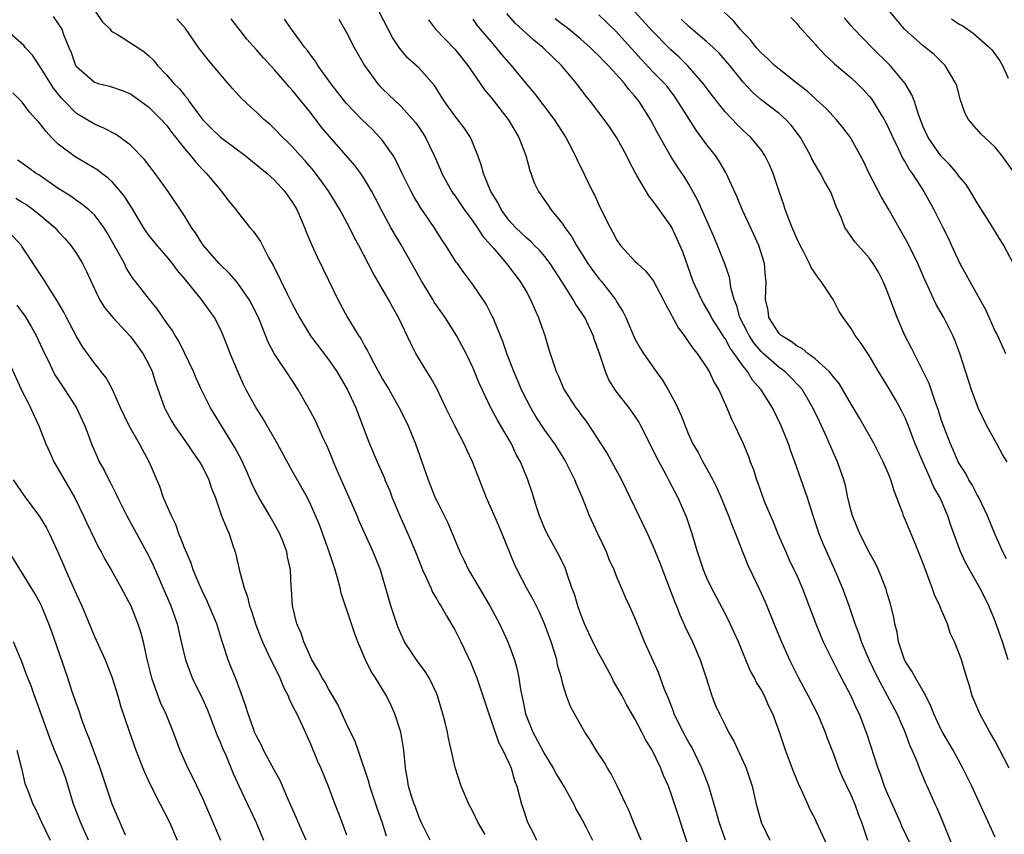
# Model space of a CAD drawing. Units: inches. Extents: x 2643000 to 2646000, y 1506000 to 1509000.
# Drawn here: x 2643261 to 2643370, y 1508094 to 1508184 of the extents above; entities that cross this region are included whole.
import ezdxf

# ---------------------------------------------------------------- set-up
doc = ezdxf.new("R2010")
doc.units = ezdxf.units.IN
doc.header["$MEASUREMENT"] = 0
doc.layers.add('LD26431506_2ft', color=71, linetype='Continuous')

msp = doc.modelspace()

# ---------------------------------------------------------------- linework, layer by layer
at = {"layer": 'LD26431506_2ft'}
for points, elevation in [([(2643269.09, 1508185), (2643269.86, 1508183.86), (2643270.76, 1508183), (2643270.85, 1508182.85), (2643271, 1508182.74), (2643271.57, 1508182.43), (2643273.83, 1508181), (2643274.52, 1508180.52), (2643275, 1508180.11), (2643275.57, 1508179.57), (2643276.01, 1508179), (2643277, 1508177.95), (2643277.84, 1508177), (2643278.43, 1508176.43), (2643279, 1508175.68), (2643279.33, 1508175.33), (2643279.54, 1508175), (2643281, 1508173), (2643282, 1508172), (2643283, 1508171.02), (2643285.75, 1508169), (2643288.19, 1508167), (2643289, 1508166.24), (2643290.15, 1508165), (2643291, 1508163.78), (2643291.46, 1508163), (2643291.84, 1508162.16), (2643292.34, 1508161), (2643292.52, 1508160.52), (2643293.12, 1508159.12), (2643293.74, 1508157.74), (2643295, 1508155.17), (2643296.03, 1508153), (2643297.11, 1508151), (2643298.32, 1508149), (2643298.6, 1508148.6), (2643299, 1508147.87), (2643299.32, 1508147.32), (2643299.47, 1508147), (2643299.99, 1508146.01), (2643301, 1508144.18), (2643301.72, 1508143), (2643302.85, 1508141), (2643303.56, 1508139.56), (2643303.83, 1508139), (2643304.65, 1508137), (2643306.04, 1508133), (2643306.84, 1508131), (2643307, 1508130.66), (2643308.23, 1508128.23), (2643309.57, 1508125), (2643310.05, 1508124.05), (2643310.53, 1508123), (2643312.9, 1508119), (2643313.97, 1508117), (2643314.89, 1508115), (2643315.62, 1508113), (2643315.93, 1508111.93), (2643316.11, 1508111), (2643316.29, 1508109.71), (2643316.55, 1508108.55), (2643316.87, 1508107), (2643317, 1508106.64), (2643317.66, 1508105), (2643319, 1508102.49), (2643319.94, 1508101), (2643320.29, 1508100.29), (2643321.17, 1508098.83), (2643322.22, 1508097), (2643322.45, 1508096.45), (2643323, 1508095.51), (2643323.17, 1508095.17), (2643323.59, 1508094.41), (2643324.29, 1508093)], 10214), ([(2643350.38, 1508092.38), (2643349.17, 1508095), (2643349, 1508095.35), (2643348.42, 1508096.42), (2643348.18, 1508097), (2643347.54, 1508098.46), (2643347.19, 1508099.19), (2643346.6, 1508100.6), (2643345.71, 1508103), (2643345.06, 1508105), (2643344.32, 1508107), (2643343.88, 1508107.88), (2643343.39, 1508109), (2643343, 1508109.71), (2643342.51, 1508110.51), (2643342.27, 1508111), (2643341.81, 1508111.81), (2643340.48, 1508115), (2643340.03, 1508116.03), (2643339.58, 1508117), (2643339, 1508118.14), (2643337.49, 1508121), (2643337, 1508122.09), (2643336.63, 1508123), (2643335.96, 1508125), (2643335.35, 1508127), (2643334.77, 1508128.77), (2643333.81, 1508131), (2643332.82, 1508132.82), (2643332.45, 1508133.55), (2643331.42, 1508135.42), (2643331, 1508136.35), (2643329.67, 1508139), (2643329.43, 1508139.43), (2643329, 1508140.1), (2643328.36, 1508141), (2643326.89, 1508142.89), (2643326.11, 1508144.11), (2643325.72, 1508145), (2643325.1, 1508146.9), (2643324.53, 1508148.53), (2643324.38, 1508149), (2643323.43, 1508151), (2643323, 1508151.68), (2643322.45, 1508152.45), (2643322.16, 1508153), (2643320.9, 1508155), (2643319.61, 1508157), (2643319, 1508157.8), (2643318.44, 1508158.44), (2643317.87, 1508159), (2643317.44, 1508159.44), (2643317, 1508159.81), (2643315.74, 1508161), (2643315, 1508161.83), (2643314.14, 1508163), (2643313.77, 1508163.77), (2643312.99, 1508165.01), (2643312.18, 1508167), (2643311.95, 1508167.95), (2643311.56, 1508169), (2643310.83, 1508170.83), (2643310.74, 1508171), (2643310.05, 1508172.05), (2643309, 1508173.4), (2643307.87, 1508175), (2643306.76, 1508176.76), (2643305, 1508178.72), (2643304.71, 1508179), (2643303.81, 1508179.81), (2643302.89, 1508180.89), (2643302.1, 1508182.1), (2643300.56, 1508185)], 10224), ([(2643370.43, 1508113), (2643369.81, 1508115), (2643369, 1508117.3), (2643368.28, 1508119), (2643367.86, 1508119.86), (2643367.28, 1508121), (2643365.73, 1508123.73), (2643365.11, 1508125.11), (2643364.03, 1508128.03), (2643363.72, 1508129), (2643362.87, 1508131), (2643362.19, 1508132.19), (2643361.85, 1508133), (2643360.95, 1508135), (2643360.12, 1508137), (2643359.26, 1508139.26), (2643359, 1508139.87), (2643358.63, 1508140.63), (2643357.91, 1508141.91), (2643357, 1508143.46), (2643356.03, 1508145), (2643355, 1508146.79), (2643354.13, 1508148.13), (2643353.46, 1508149), (2643353, 1508149.79), (2643352.13, 1508151), (2643351.68, 1508151.67), (2643350.99, 1508153.01), (2643349.68, 1508155), (2643349.36, 1508155.36), (2643348.55, 1508156.55), (2643348.39, 1508157), (2643347.74, 1508158.26), (2643347.33, 1508159), (2643347, 1508159.71), (2643346.46, 1508161), (2643346.09, 1508161.91), (2643345.69, 1508163), (2643345.52, 1508163.52), (2643345, 1508165), (2643344.35, 1508167), (2643343.95, 1508167.95), (2643343.43, 1508169), (2643343, 1508169.61), (2643341.85, 1508171), (2643341, 1508171.78), (2643340.38, 1508172.38), (2643339, 1508173.85), (2643337.6, 1508175.6), (2643336.58, 1508177), (2643334.84, 1508179), (2643333.91, 1508179.91), (2643333, 1508180.71), (2643332.71, 1508181), (2643331, 1508182.77), (2643328.92, 1508185)], 10236), ([(2643371, 1508167.24), (2643369.73, 1508169), (2643369, 1508169.93), (2643367.41, 1508171.41), (2643366.47, 1508172.47), (2643366.04, 1508173), (2643365.65, 1508173.65), (2643365.13, 1508175.13), (2643364.72, 1508176.72), (2643364.63, 1508177), (2643364.03, 1508177.97), (2643363.43, 1508179), (2643363.22, 1508179.22), (2643362.2, 1508180.2), (2643361, 1508181.15), (2643358.94, 1508183), (2643357.24, 1508185)], 10246), ([(2643264.42, 1508184.42), (2643265, 1508183.61), (2643265.25, 1508183.25), (2643265.4, 1508183), (2643265.59, 1508182.41), (2643266.17, 1508181), (2643266.43, 1508180.43), (2643266.92, 1508179), (2643267, 1508178.89), (2643269, 1508177.14), (2643269.42, 1508177), (2643270.68, 1508176.68), (2643272.19, 1508176.19), (2643273, 1508175.83), (2643275, 1508174.4), (2643276.42, 1508173), (2643277, 1508172.35), (2643277.58, 1508171.58), (2643279, 1508169.77), (2643279.67, 1508169), (2643280.25, 1508168.25), (2643281, 1508167.44), (2643281.45, 1508167), (2643283, 1508165.14), (2643283.13, 1508165), (2643283.93, 1508163.93), (2643284.69, 1508163), (2643285, 1508162.58), (2643286.25, 1508161), (2643286.61, 1508160.61), (2643287, 1508160.07), (2643287.43, 1508159.43), (2643288.34, 1508157.66), (2643288.83, 1508156.83), (2643289, 1508156.48), (2643289.5, 1508155.5), (2643289.73, 1508155), (2643290.42, 1508153.58), (2643291, 1508152.45), (2643291.51, 1508151.51), (2643291.76, 1508151), (2643292.98, 1508148.98), (2643295, 1508146.35), (2643295.93, 1508145), (2643297.1, 1508143), (2643298.02, 1508141), (2643299.55, 1508137), (2643300.39, 1508135), (2643301.19, 1508133.19), (2643301.26, 1508133), (2643301.78, 1508131.78), (2643302.07, 1508131), (2643302.92, 1508129), (2643303.8, 1508127), (2643304.63, 1508125), (2643305.3, 1508123.3), (2643305.43, 1508123), (2643305.84, 1508122.16), (2643306.34, 1508121), (2643306.53, 1508120.53), (2643307, 1508119.74), (2643307.26, 1508119.26), (2643307.45, 1508119), (2643308.1, 1508117.9), (2643309, 1508116.33), (2643309.67, 1508115), (2643310.75, 1508112.75), (2643311.44, 1508111), (2643312.13, 1508109), (2643312.78, 1508107), (2643313, 1508106.4), (2643313.86, 1508103.86), (2643314.33, 1508103), (2643315, 1508101.58), (2643315.26, 1508101), (2643315.63, 1508099.63), (2643315.89, 1508099), (2643316.4, 1508097), (2643316.57, 1508096.57), (2643317.09, 1508095), (2643317.75, 1508093.75), (2643318.08, 1508093)], 10212), ([(2643329.71, 1508093), (2643328.86, 1508095), (2643328.32, 1508096.32), (2643327.98, 1508097), (2643327.03, 1508099.03), (2643326.37, 1508100.37), (2643325.95, 1508101), (2643325.61, 1508101.61), (2643324.7, 1508103), (2643324.06, 1508104.06), (2643323.43, 1508105), (2643322.28, 1508107), (2643321.85, 1508107.85), (2643321.41, 1508109), (2643321, 1508110.31), (2643320.84, 1508111), (2643320.42, 1508112.42), (2643320.32, 1508113), (2643320.04, 1508113.96), (2643319.69, 1508115), (2643318.98, 1508117), (2643318.37, 1508118.37), (2643317.72, 1508119.72), (2643316.98, 1508121.02), (2643315.92, 1508123), (2643315.63, 1508123.63), (2643314.28, 1508127), (2643313.88, 1508127.88), (2643312.51, 1508131), (2643310.98, 1508135), (2643310.33, 1508136.33), (2643310.04, 1508137), (2643309, 1508138.97), (2643308.33, 1508140.33), (2643308.02, 1508141), (2643307.05, 1508143.05), (2643306.33, 1508144.33), (2643305.9, 1508145), (2643304.7, 1508147), (2643304.11, 1508148.11), (2643302.75, 1508151), (2643302.12, 1508152.12), (2643301.66, 1508153), (2643301, 1508154.17), (2643299.94, 1508155.94), (2643298.34, 1508159), (2643297.86, 1508159.86), (2643297.31, 1508161), (2643296.25, 1508163), (2643295.01, 1508165), (2643294.19, 1508166.19), (2643293.33, 1508167.33), (2643292.41, 1508168.41), (2643291.86, 1508169), (2643291, 1508169.97), (2643290.48, 1508170.48), (2643289.92, 1508171), (2643289, 1508171.97), (2643288.46, 1508172.46), (2643287.81, 1508173), (2643287, 1508173.79), (2643286.36, 1508174.36), (2643285.32, 1508175.32), (2643284.38, 1508176.38), (2643283.87, 1508177), (2643283, 1508177.97), (2643281.62, 1508179.62), (2643280.56, 1508181), (2643279.11, 1508183.11), (2643278.17, 1508184.17)], 10216), ([(2643335, 1508092.15), (2643333.79, 1508095.79), (2643333, 1508098.25), (2643332.73, 1508099), (2643332.19, 1508100.19), (2643331.89, 1508101), (2643330.91, 1508103), (2643330.18, 1508104.18), (2643329.77, 1508105), (2643329, 1508106.46), (2643328.06, 1508108.06), (2643327.57, 1508109), (2643327, 1508110.02), (2643326.64, 1508110.64), (2643326.47, 1508111), (2643325.96, 1508111.96), (2643325, 1508113.7), (2643324.33, 1508115), (2643323.41, 1508117), (2643323, 1508118.03), (2643322.66, 1508119), (2643322.29, 1508120.29), (2643322.01, 1508121), (2643321.47, 1508122.53), (2643321.33, 1508123), (2643321.24, 1508123.24), (2643320.6, 1508124.6), (2643319.26, 1508127), (2643319, 1508127.57), (2643318.42, 1508129), (2643318.11, 1508129.89), (2643317.59, 1508131.59), (2643317.11, 1508133), (2643316.29, 1508135), (2643315.82, 1508135.82), (2643315.29, 1508137), (2643314.13, 1508139), (2643313.7, 1508139.7), (2643313.02, 1508141), (2643311.72, 1508143.72), (2643311.2, 1508145), (2643311, 1508145.47), (2643310.26, 1508147), (2643309.83, 1508147.83), (2643309.2, 1508149), (2643307.92, 1508151), (2643307, 1508152.32), (2643306.73, 1508152.73), (2643306.58, 1508153), (2643305.36, 1508155), (2643303.07, 1508159.07), (2643302.31, 1508160.31), (2643301.92, 1508161), (2643300.82, 1508163), (2643300.21, 1508164.21), (2643299.79, 1508165), (2643299, 1508166.36), (2643298.57, 1508167), (2643297.9, 1508167.9), (2643296.96, 1508169), (2643295.1, 1508171.1), (2643294.19, 1508172.19), (2643293, 1508173.75), (2643291, 1508176.21), (2643290.62, 1508176.62), (2643289, 1508178.5), (2643287.8, 1508179.8), (2643287, 1508180.73), (2643285.92, 1508181.92), (2643284.18, 1508184.18)], 10218), ([(2643339.05, 1508093), (2643338.35, 1508095), (2643338.07, 1508096.07), (2643337.27, 1508098.73), (2643337.2, 1508099), (2643336.43, 1508101), (2643335.3, 1508103.3), (2643335, 1508103.82), (2643334.35, 1508105), (2643333.37, 1508107), (2643333.28, 1508107.28), (2643332.72, 1508108.72), (2643332.29, 1508109.71), (2643331.6, 1508111.6), (2643330.06, 1508115), (2643329.75, 1508115.75), (2643329, 1508117.66), (2643328.41, 1508119), (2643327.95, 1508119.95), (2643327.52, 1508121), (2643327, 1508122.2), (2643326.68, 1508123), (2643326.16, 1508124.16), (2643325.84, 1508125), (2643324.88, 1508127), (2643323.95, 1508129), (2643323.17, 1508131), (2643322.5, 1508132.5), (2643322.33, 1508133), (2643321.33, 1508135), (2643321.21, 1508135.21), (2643320.1, 1508137), (2643319, 1508138.52), (2643318.02, 1508140.02), (2643317.44, 1508141), (2643317, 1508141.84), (2643316.42, 1508143), (2643316, 1508144), (2643315.55, 1508145), (2643314.79, 1508147), (2643314.35, 1508148.35), (2643313.41, 1508150.59), (2643313.25, 1508151), (2643313.17, 1508151.17), (2643312.48, 1508152.48), (2643311, 1508154.66), (2643310.01, 1508156.01), (2643309.31, 1508157), (2643309.17, 1508157.17), (2643308.01, 1508159), (2643307.59, 1508159.59), (2643306.71, 1508161), (2643305.21, 1508163.21), (2643304.46, 1508164.46), (2643304.17, 1508165), (2643303.18, 1508167), (2643302.48, 1508168.48), (2643302.16, 1508169), (2643301, 1508170.65), (2643300.7, 1508171), (2643299.87, 1508171.87), (2643298.7, 1508173), (2643297, 1508174.76), (2643296.8, 1508175), (2643295.26, 1508177), (2643293.81, 1508179), (2643293.5, 1508179.5), (2643293, 1508180.16), (2643292.66, 1508180.66), (2643292.37, 1508181), (2643290.89, 1508183), (2643290.11, 1508184.11)], 10220), ([(2643296.13, 1508184.13), (2643297, 1508182.65), (2643297.85, 1508181), (2643298.99, 1508179), (2643300.44, 1508177), (2643300.7, 1508176.7), (2643301, 1508176.4), (2643303, 1508174.47), (2643304.35, 1508173), (2643304.64, 1508172.64), (2643305, 1508172.13), (2643305.46, 1508171.46), (2643305.75, 1508171), (2643306.7, 1508169), (2643307.41, 1508167.41), (2643307.56, 1508167), (2643308.68, 1508165), (2643308.8, 1508164.8), (2643309, 1508164.54), (2643310.04, 1508163), (2643311, 1508161.71), (2643311.5, 1508161), (2643312.09, 1508160.09), (2643313.31, 1508158.69), (2643314.73, 1508157), (2643314.84, 1508156.84), (2643316.28, 1508155), (2643317, 1508153.77), (2643317.42, 1508153), (2643317.89, 1508151.89), (2643318.3, 1508151), (2643318.47, 1508150.47), (2643318.99, 1508149), (2643319.46, 1508147.46), (2643319.89, 1508146.11), (2643320.27, 1508145), (2643320.51, 1508144.51), (2643321, 1508143.32), (2643321.15, 1508143), (2643322.44, 1508141), (2643322.69, 1508140.69), (2643323, 1508140.25), (2643323.54, 1508139.54), (2643323.91, 1508139), (2643325.23, 1508137), (2643325.91, 1508135.91), (2643326.63, 1508134.63), (2643327.5, 1508133), (2643327.98, 1508131.98), (2643328.46, 1508131), (2643330.38, 1508127), (2643331, 1508125.66), (2643331.77, 1508123.77), (2643333, 1508120.57), (2643333.42, 1508119.42), (2643333.6, 1508119), (2643333.99, 1508117.99), (2643334.61, 1508116.61), (2643335.38, 1508115), (2643336.26, 1508113), (2643336.92, 1508111), (2643337.53, 1508109), (2643337.96, 1508107.96), (2643338.38, 1508107), (2643339, 1508105.75), (2643339.39, 1508105), (2643339.98, 1508103.98), (2643341.24, 1508101.24), (2643341.34, 1508101), (2643342.01, 1508099), (2643342.47, 1508097), (2643343.01, 1508095), (2643343.98, 1508093)], 10222), ([(2643306.07, 1508184.07), (2643306.85, 1508183), (2643309, 1508180.79), (2643310.47, 1508179), (2643312.3, 1508176.3), (2643313, 1508175.47), (2643314.94, 1508173), (2643315.7, 1508171.7), (2643316.13, 1508171), (2643316.89, 1508169), (2643317.34, 1508167.34), (2643317.87, 1508165.87), (2643318.3, 1508165), (2643319.41, 1508163.41), (2643319.68, 1508163), (2643321, 1508161.37), (2643321.23, 1508161), (2643321.98, 1508159.98), (2643322.5, 1508159), (2643323.78, 1508157), (2643324.28, 1508156.28), (2643325, 1508155.33), (2643325.28, 1508155), (2643326.83, 1508153), (2643327, 1508152.7), (2643327.67, 1508151.67), (2643328, 1508151), (2643329, 1508148.66), (2643329.59, 1508147.59), (2643329.96, 1508147), (2643331.34, 1508145), (2643332.06, 1508144.06), (2643332.69, 1508143), (2643333.52, 1508141.52), (2643334.14, 1508140.14), (2643334.56, 1508139), (2643335, 1508137.95), (2643335.44, 1508137), (2643336.02, 1508136.02), (2643336.55, 1508135), (2643337, 1508134.21), (2643337.65, 1508133), (2643338.1, 1508132.1), (2643338.58, 1508131), (2643339.39, 1508129), (2643339.82, 1508127.82), (2643340.17, 1508127), (2643341.53, 1508123.53), (2643342.82, 1508120.82), (2643343.45, 1508119.45), (2643344.62, 1508116.62), (2643345.26, 1508115), (2643346.15, 1508113), (2643347.16, 1508111), (2643348.24, 1508109), (2643349.25, 1508107), (2643349.44, 1508106.56), (2643350.1, 1508105), (2643350.33, 1508104.33), (2643351, 1508102.65), (2643351.6, 1508101), (2643352.01, 1508100.01), (2643353, 1508097.95), (2643353.4, 1508097), (2643353.82, 1508095.82), (2643354.14, 1508095), (2643354.81, 1508093)], 10226), ([(2643311, 1508184.14), (2643311.47, 1508183.47), (2643311.84, 1508183), (2643313, 1508181.65), (2643313.58, 1508181), (2643314.2, 1508180.2), (2643315, 1508179.27), (2643315.25, 1508179), (2643317, 1508176.88), (2643317.87, 1508175.87), (2643320.05, 1508173), (2643321.32, 1508171), (2643321.7, 1508170.3), (2643322.38, 1508169), (2643322.57, 1508168.57), (2643323.34, 1508167), (2643324.3, 1508165), (2643324.54, 1508164.54), (2643325, 1508163.51), (2643325.48, 1508162.52), (2643326.24, 1508161), (2643326.52, 1508160.52), (2643327, 1508159.58), (2643327.41, 1508159), (2643329, 1508157.27), (2643329.27, 1508157), (2643330.19, 1508156.19), (2643331, 1508155.15), (2643331.06, 1508155.06), (2643332.14, 1508153), (2643332.42, 1508152.42), (2643333, 1508151.41), (2643333.13, 1508151.13), (2643333.84, 1508149.84), (2643334.47, 1508149), (2643334.67, 1508148.67), (2643335, 1508148.25), (2643335.5, 1508147.5), (2643335.92, 1508147), (2643337, 1508145.41), (2643337.25, 1508145), (2643337.81, 1508143.81), (2643338.3, 1508143), (2643339.21, 1508141), (2643339.72, 1508139.72), (2643340.08, 1508139), (2643341, 1508137.01), (2643341.59, 1508135.59), (2643341.8, 1508135), (2643342.15, 1508134.15), (2643342.49, 1508133), (2643342.64, 1508132.64), (2643343, 1508131.6), (2643343.36, 1508130.64), (2643344.33, 1508128.33), (2643344.88, 1508127), (2643345.74, 1508125), (2643346.13, 1508124.13), (2643347, 1508122.31), (2643347.58, 1508121), (2643349.07, 1508117), (2643349.91, 1508115), (2643351.59, 1508111.59), (2643352.96, 1508109), (2643353.58, 1508107.58), (2643353.88, 1508107), (2643354.75, 1508104.75), (2643355.95, 1508101), (2643356.26, 1508100.26), (2643356.67, 1508099), (2643357, 1508098.2), (2643358.43, 1508095), (2643358.59, 1508094.59), (2643359.89, 1508091.89)], 10228), ([(2643364.3, 1508092.3), (2643363.13, 1508095.13), (2643362.54, 1508096.54), (2643362.32, 1508097), (2643361.44, 1508099), (2643361.3, 1508099.3), (2643361, 1508100.03), (2643360.7, 1508100.7), (2643360.37, 1508101.63), (2643359.78, 1508103), (2643359.53, 1508103.53), (2643359, 1508105), (2643358.1, 1508107), (2643357.05, 1508109), (2643355.96, 1508111), (2643355, 1508113), (2643354.15, 1508115), (2643353.88, 1508115.88), (2643353.46, 1508117), (2643352.79, 1508119), (2643352.03, 1508121), (2643351.18, 1508123), (2643349.89, 1508125.89), (2643349.44, 1508127), (2643348.77, 1508129), (2643348.14, 1508131), (2643347.47, 1508133), (2643346.75, 1508135), (2643346.27, 1508136.27), (2643346.03, 1508137), (2643345.23, 1508139), (2643344.27, 1508141), (2643343.02, 1508142.98), (2643342.05, 1508144.05), (2643341.49, 1508145), (2643341, 1508145.61), (2643340.03, 1508147), (2643339.59, 1508147.59), (2643339, 1508148.69), (2643338.86, 1508148.86), (2643337.51, 1508151), (2643337.35, 1508151.35), (2643337, 1508151.99), (2643336.61, 1508152.61), (2643336.39, 1508153), (2643335.47, 1508155), (2643334.3, 1508158.3), (2643333.7, 1508159.7), (2643333.1, 1508161), (2643333, 1508161.19), (2643331.7, 1508163), (2643331.39, 1508163.39), (2643331, 1508163.98), (2643330.53, 1508164.53), (2643329.23, 1508166.77), (2643329.05, 1508167.05), (2643328.35, 1508168.35), (2643328.05, 1508169), (2643327, 1508170.95), (2643326.18, 1508172.18), (2643325.59, 1508173), (2643324.08, 1508175), (2643323.59, 1508175.59), (2643322.5, 1508177), (2643320.86, 1508179), (2643319.9, 1508179.9), (2643318.79, 1508181), (2643317.78, 1508181.78), (2643315.7, 1508183.7), (2643314.77, 1508184.77)], 10230), ([(2643369, 1508093.32), (2643366.39, 1508099), (2643365.4, 1508101), (2643364.31, 1508103), (2643363.13, 1508105), (2643363, 1508105.24), (2643362.18, 1508107), (2643361.86, 1508107.86), (2643361.28, 1508109), (2643360.15, 1508111), (2643359.75, 1508111.75), (2643359, 1508112.87), (2643358.93, 1508113), (2643358.26, 1508115), (2643358.1, 1508116.1), (2643357.85, 1508117), (2643357.75, 1508117.75), (2643357.34, 1508119.34), (2643357, 1508120.39), (2643356.87, 1508120.87), (2643356.02, 1508123), (2643355.69, 1508123.69), (2643355, 1508124.98), (2643353.98, 1508127), (2643353.15, 1508129), (2643353, 1508129.56), (2643352.65, 1508131), (2643352.37, 1508132.37), (2643352.18, 1508133), (2643351.48, 1508135), (2643351, 1508136.06), (2643350.29, 1508137.71), (2643349.7, 1508139), (2643349.47, 1508139.47), (2643348.76, 1508141), (2643347.59, 1508143), (2643347.32, 1508143.32), (2643347, 1508143.63), (2643346.33, 1508144.33), (2643345.63, 1508145), (2643345, 1508145.45), (2643343.24, 1508147), (2643343, 1508147.23), (2643342.2, 1508148.2), (2643341.68, 1508149), (2643341.46, 1508149.46), (2643340.65, 1508151), (2643340.31, 1508152.31), (2643340.03, 1508153), (2643339.66, 1508154.34), (2643339.58, 1508155), (2643339.5, 1508155.5), (2643338.98, 1508156.98), (2643338.18, 1508159), (2643337.82, 1508159.82), (2643337.33, 1508161), (2643336, 1508164), (2643335, 1508165.8), (2643334.54, 1508166.54), (2643333.74, 1508167.74), (2643332.96, 1508168.96), (2643331.5, 1508171.5), (2643330.72, 1508173), (2643329.47, 1508175), (2643329, 1508175.59), (2643328.33, 1508176.33), (2643327.85, 1508177), (2643327, 1508177.95), (2643326.04, 1508179), (2643325.51, 1508179.51), (2643325, 1508180.06), (2643324.51, 1508180.51), (2643324.05, 1508181), (2643323, 1508181.92), (2643321.68, 1508183), (2643321.3, 1508183.3), (2643321, 1508183.51), (2643320.16, 1508184.16)], 10232), ([(2643370.55, 1508101), (2643369.52, 1508103), (2643369, 1508103.97), (2643368.4, 1508105), (2643367.28, 1508107), (2643367.2, 1508107.2), (2643366.45, 1508109), (2643366.12, 1508110.12), (2643365.84, 1508111), (2643365.24, 1508113), (2643365, 1508113.72), (2643364.48, 1508115), (2643363.98, 1508115.98), (2643363.68, 1508117), (2643363, 1508118.6), (2643362.85, 1508119), (2643362.24, 1508120.24), (2643362.01, 1508121), (2643361, 1508123.72), (2643360.64, 1508124.64), (2643360.09, 1508125.91), (2643359, 1508128.58), (2643358.81, 1508129), (2643358.72, 1508129.28), (2643358.08, 1508131), (2643357.76, 1508131.76), (2643357.41, 1508133), (2643357.28, 1508133.28), (2643357, 1508134), (2643356.57, 1508135), (2643355.54, 1508137), (2643353.9, 1508139.9), (2643353, 1508141.4), (2643352.07, 1508143), (2643351.67, 1508143.67), (2643351, 1508144.45), (2643350.77, 1508144.77), (2643350.56, 1508145), (2643349, 1508146.42), (2643348.19, 1508147), (2643347.56, 1508147.56), (2643347, 1508147.83), (2643346.35, 1508148.35), (2643345.22, 1508149), (2643345, 1508149.23), (2643343.87, 1508151), (2643343.78, 1508151.78), (2643343.49, 1508153), (2643343.58, 1508155), (2643343.51, 1508155.51), (2643343.4, 1508157), (2643342.76, 1508159), (2643342.21, 1508160.21), (2643340.91, 1508163), (2643340.36, 1508164.36), (2643339.1, 1508167.1), (2643338.36, 1508168.36), (2643337.93, 1508169), (2643337, 1508170.16), (2643336.39, 1508171), (2643335.79, 1508171.79), (2643334.23, 1508174.23), (2643333.78, 1508175), (2643333.46, 1508175.46), (2643332.6, 1508176.6), (2643332.27, 1508177), (2643331, 1508178.3), (2643329.69, 1508179.69), (2643326.83, 1508182.83), (2643325, 1508184.62)], 10234), ([(2643370.24, 1508124.24), (2643369.85, 1508125), (2643368.95, 1508127), (2643368.13, 1508129), (2643367.12, 1508131.12), (2643367, 1508131.32), (2643366.43, 1508132.43), (2643366.07, 1508133), (2643365.72, 1508133.71), (2643365, 1508134.8), (2643364.89, 1508135), (2643364.33, 1508136.33), (2643364.03, 1508137), (2643363.25, 1508139), (2643363, 1508139.68), (2643362.68, 1508140.68), (2643362.31, 1508141.69), (2643361.67, 1508143.67), (2643361, 1508145.03), (2643359.99, 1508147), (2643359.67, 1508147.67), (2643358.96, 1508149), (2643358.09, 1508151), (2643357, 1508153.93), (2643356.55, 1508155), (2643356.03, 1508156.03), (2643355.44, 1508157), (2643355, 1508157.65), (2643353.78, 1508159), (2643353.42, 1508159.42), (2643353, 1508160.02), (2643352.58, 1508160.58), (2643352.31, 1508161), (2643351.88, 1508162.12), (2643351.33, 1508163.33), (2643351, 1508164.27), (2643350.72, 1508165), (2643350.08, 1508166.08), (2643349.61, 1508167), (2643349.37, 1508167.37), (2643348.64, 1508168.64), (2643348.49, 1508169), (2643347.38, 1508171), (2643346.36, 1508172.36), (2643345.75, 1508173), (2643345, 1508173.66), (2643343, 1508175.19), (2643342.04, 1508176.04), (2643341, 1508177.12), (2643339.52, 1508179), (2643339.28, 1508179.28), (2643338.34, 1508180.34), (2643337.67, 1508181), (2643337, 1508181.62), (2643335, 1508183.31), (2643334.13, 1508184.13)], 10238), ([(2643370.31, 1508135), (2643369.8, 1508135.8), (2643369.17, 1508137), (2643368.05, 1508139), (2643367.1, 1508141), (2643366.35, 1508143), (2643365.08, 1508147), (2643364.51, 1508148.51), (2643364.29, 1508149), (2643363.28, 1508151), (2643362.44, 1508152.44), (2643362.17, 1508153), (2643361.52, 1508154.48), (2643361.18, 1508155.18), (2643360.42, 1508157), (2643359.28, 1508159.28), (2643357.12, 1508163.12), (2643356.37, 1508164.37), (2643355.01, 1508167.01), (2643354.36, 1508168.36), (2643353, 1508170.86), (2643352.91, 1508171), (2643352.09, 1508172.09), (2643351.34, 1508173), (2643351, 1508173.35), (2643350.21, 1508174.21), (2643349.17, 1508175.17), (2643349, 1508175.31), (2643348.12, 1508176.12), (2643347, 1508177), (2643345, 1508178.58), (2643344.51, 1508179), (2643343.74, 1508179.74), (2643343, 1508180.4), (2643342.46, 1508181), (2643341.82, 1508181.82), (2643341, 1508182.65), (2643340.67, 1508183), (2643339.95, 1508183.95), (2643338.91, 1508184.91)], 10240), ([(2643346.32, 1508184.32), (2643347, 1508183.62), (2643347.25, 1508183.25), (2643347.5, 1508183), (2643349, 1508181.35), (2643349.15, 1508181.15), (2643350.12, 1508180.12), (2643351, 1508179.32), (2643351.16, 1508179.16), (2643353, 1508177.6), (2643353.66, 1508177), (2643354.33, 1508176.33), (2643355, 1508175.59), (2643355.27, 1508175.27), (2643355.45, 1508175), (2643356.11, 1508173.89), (2643356.67, 1508173), (2643356.78, 1508172.78), (2643357, 1508172.36), (2643357.61, 1508171), (2643358.23, 1508169.77), (2643358.71, 1508168.71), (2643359, 1508168.25), (2643359.44, 1508167.44), (2643359.79, 1508167), (2643361.07, 1508165), (2643362.19, 1508163), (2643363.17, 1508161), (2643363.79, 1508159.79), (2643364.14, 1508159), (2643365.07, 1508157), (2643365.76, 1508155.76), (2643366.16, 1508155), (2643367.91, 1508151.91), (2643369, 1508149.46), (2643369.23, 1508149), (2643370.12, 1508147)], 10242), ([(2643371, 1508157.04), (2643369.94, 1508159), (2643369.59, 1508159.59), (2643368.28, 1508161.72), (2643367, 1508163.73), (2643366.26, 1508165), (2643365.77, 1508165.77), (2643365, 1508166.68), (2643364.76, 1508167), (2643363.94, 1508167.94), (2643362.96, 1508168.96), (2643361.54, 1508171), (2643361, 1508172.19), (2643360.46, 1508173.54), (2643360.02, 1508175), (2643359.74, 1508175.74), (2643358.98, 1508176.98), (2643357.32, 1508179), (2643355.29, 1508181), (2643353.35, 1508183), (2643353, 1508183.39), (2643352.26, 1508184.26)], 10244), ([(2643364.15, 1508184.15), (2643365, 1508183.59), (2643365.38, 1508183.38), (2643366.56, 1508182.56), (2643368.37, 1508181), (2643368.67, 1508180.67), (2643369.51, 1508179.51), (2643369.81, 1508179), (2643370.42, 1508177.58)], 10248), ([(2643312.38, 1508093.62), (2643311.58, 1508095), (2643311, 1508096.19), (2643310.58, 1508097), (2643309.72, 1508099), (2643309.06, 1508101.06), (2643308.31, 1508104.31), (2643308.18, 1508105), (2643307.93, 1508106.07), (2643307.69, 1508107), (2643307.1, 1508109), (2643307, 1508109.23), (2643306.16, 1508111), (2643305.72, 1508111.72), (2643304.75, 1508113), (2643303.44, 1508115), (2643303, 1508115.92), (2643302.68, 1508116.68), (2643302.57, 1508117), (2643301.91, 1508119), (2643300.77, 1508123), (2643299.96, 1508125), (2643299.02, 1508127.02), (2643298.41, 1508128.41), (2643298.17, 1508129), (2643297.56, 1508130.44), (2643295.96, 1508134.04), (2643295.55, 1508135), (2643295.4, 1508135.4), (2643294.79, 1508136.79), (2643294.39, 1508137.61), (2643293.53, 1508139.53), (2643293, 1508140.56), (2643292.85, 1508140.85), (2643291.63, 1508143), (2643291, 1508143.98), (2643288.96, 1508147), (2643288.29, 1508148.29), (2643287.36, 1508150.64), (2643287.21, 1508151), (2643286.47, 1508152.47), (2643286.19, 1508153), (2643285, 1508154.71), (2643284.76, 1508155), (2643283.95, 1508155.95), (2643283, 1508156.84), (2643282.85, 1508157), (2643281.11, 1508159), (2643281, 1508159.16), (2643280.29, 1508160.29), (2643279.79, 1508161), (2643279, 1508162.31), (2643277.2, 1508165), (2643275.75, 1508167), (2643274.55, 1508168.55), (2643273, 1508170.14), (2643271.86, 1508171), (2643271.35, 1508171.35), (2643270.04, 1508172.04), (2643269, 1508172.47), (2643267, 1508173.65), (2643265.72, 1508175), (2643265.35, 1508175.35), (2643264.48, 1508176.48), (2643263, 1508178.85), (2643262.12, 1508180.12), (2643261.33, 1508181), (2643261.19, 1508181.19), (2643259, 1508183.14)], 10210), ([(2643306.27, 1508093), (2643305.27, 1508095), (2643305, 1508095.62), (2643304.64, 1508096.64), (2643304.5, 1508097), (2643304.24, 1508097.76), (2643303.87, 1508099), (2643303.75, 1508099.75), (2643303.52, 1508101), (2643303.35, 1508103), (2643303, 1508105), (2643302.35, 1508107), (2643301.94, 1508107.94), (2643301.41, 1508109), (2643300.19, 1508111), (2643299.72, 1508111.72), (2643299.08, 1508113), (2643298.25, 1508115), (2643297.91, 1508115.91), (2643297.56, 1508117), (2643296.4, 1508120.4), (2643296.27, 1508121), (2643296.02, 1508121.98), (2643295.73, 1508123), (2643295.54, 1508123.54), (2643295.07, 1508125), (2643293.98, 1508127.98), (2643293, 1508130.29), (2643292.64, 1508131), (2643291, 1508133.93), (2643289.33, 1508137), (2643287.75, 1508139.75), (2643286.95, 1508141), (2643286.25, 1508142.25), (2643285.86, 1508143), (2643285.57, 1508143.57), (2643284.92, 1508145), (2643284.08, 1508147), (2643283.79, 1508147.79), (2643283.31, 1508149), (2643283, 1508149.7), (2643282.34, 1508151), (2643280.91, 1508153), (2643279, 1508155.34), (2643278.24, 1508156.24), (2643277.67, 1508157), (2643277, 1508157.83), (2643275.97, 1508159), (2643275, 1508160.2), (2643274.67, 1508160.67), (2643274.46, 1508161), (2643273.17, 1508163.17), (2643273, 1508163.41), (2643272.4, 1508164.4), (2643271.92, 1508165), (2643271, 1508166.03), (2643270.5, 1508166.5), (2643269.82, 1508167), (2643269.37, 1508167.37), (2643268.12, 1508168.12), (2643266.86, 1508168.86), (2643265, 1508170.27), (2643264.26, 1508171), (2643263.65, 1508171.65), (2643263, 1508172.5), (2643262.75, 1508172.75), (2643262.55, 1508173), (2643261.82, 1508173.82), (2643261, 1508174.93), (2643259.95, 1508175.95)], 10208), ([(2643301.43, 1508093.43), (2643300.93, 1508095), (2643300.42, 1508096.42), (2643300.25, 1508097), (2643299.57, 1508099), (2643299.47, 1508099.47), (2643298.29, 1508103), (2643297.94, 1508103.94), (2643297, 1508105.9), (2643296.04, 1508108.04), (2643295, 1508109.8), (2643294.57, 1508110.57), (2643294.28, 1508111), (2643293.85, 1508111.85), (2643293.13, 1508113), (2643292.26, 1508115), (2643291.97, 1508115.97), (2643291.49, 1508117), (2643290.98, 1508119), (2643290.88, 1508120.88), (2643290.85, 1508121.15), (2643290.77, 1508123), (2643290.44, 1508124.44), (2643290.37, 1508125), (2643290.01, 1508125.99), (2643289.6, 1508127), (2643289, 1508128.09), (2643288.66, 1508128.66), (2643288.49, 1508129), (2643287.28, 1508131), (2643287, 1508131.53), (2643286.51, 1508132.51), (2643285.91, 1508133.91), (2643285.28, 1508135.28), (2643284.59, 1508136.59), (2643281.91, 1508141), (2643280.89, 1508143), (2643280.29, 1508144.29), (2643280, 1508145), (2643279.03, 1508147.03), (2643278.37, 1508148.37), (2643277.97, 1508149), (2643277.62, 1508149.62), (2643277, 1508150.45), (2643275.96, 1508151.96), (2643275.11, 1508153), (2643273.58, 1508155), (2643273.32, 1508155.32), (2643272.54, 1508156.54), (2643272.33, 1508157), (2643271.54, 1508158.46), (2643270.42, 1508160.42), (2643270.05, 1508161), (2643269, 1508162.39), (2643268.36, 1508163), (2643267.61, 1508163.61), (2643267, 1508164.01), (2643266.43, 1508164.43), (2643265.52, 1508165), (2643265, 1508165.34), (2643262.85, 1508166.85), (2643262.56, 1508167), (2643261, 1508168.13), (2643260.48, 1508168.48)], 10206), ([(2643260.27, 1508164.27), (2643261, 1508163.8), (2643261.51, 1508163.51), (2643262.22, 1508163), (2643263, 1508162.38), (2643264.63, 1508161), (2643265, 1508160.57), (2643265.76, 1508159.76), (2643266.4, 1508159), (2643267, 1508158.12), (2643267.67, 1508157), (2643268.12, 1508156.12), (2643269, 1508154.18), (2643269.58, 1508153), (2643270.12, 1508152.12), (2643271.04, 1508151), (2643273, 1508148.9), (2643273.81, 1508147.81), (2643274.39, 1508147), (2643275, 1508145.88), (2643275.42, 1508145), (2643275.79, 1508143.79), (2643276.78, 1508141), (2643276.85, 1508140.85), (2643277.56, 1508139.56), (2643277.9, 1508139), (2643279.3, 1508137), (2643279.98, 1508135.98), (2643280.68, 1508135), (2643281, 1508134.42), (2643281.7, 1508133), (2643282.02, 1508132.02), (2643282.43, 1508131), (2643283.13, 1508129), (2643283.65, 1508127.65), (2643283.96, 1508127), (2643284.42, 1508125.58), (2643284.63, 1508125), (2643284.71, 1508124.71), (2643285.11, 1508122.89), (2643285.61, 1508121), (2643285.99, 1508119.99), (2643286.23, 1508119), (2643286.43, 1508118.43), (2643286.91, 1508116.91), (2643287.46, 1508115.46), (2643287.65, 1508115), (2643288.27, 1508113.73), (2643288.73, 1508112.73), (2643289, 1508112.23), (2643289.6, 1508111), (2643289.98, 1508109.98), (2643290.53, 1508109), (2643290.64, 1508108.64), (2643291, 1508107.96), (2643291.3, 1508107.3), (2643291.48, 1508107), (2643291.93, 1508106.07), (2643293, 1508103.7), (2643293.78, 1508101.78), (2643294.12, 1508101), (2643294.94, 1508099), (2643295.7, 1508097), (2643296.07, 1508096.07), (2643296.46, 1508095), (2643297, 1508093.59)], 10204), ([(2643292.51, 1508093), (2643291.63, 1508095), (2643291.45, 1508095.45), (2643290.56, 1508097.44), (2643289.61, 1508099.61), (2643289, 1508100.71), (2643287.78, 1508103), (2643287.54, 1508103.54), (2643287, 1508104.54), (2643286.79, 1508105), (2643286.65, 1508105.35), (2643286.06, 1508107), (2643285.83, 1508107.83), (2643285.3, 1508109.3), (2643284.65, 1508111), (2643284.17, 1508112.17), (2643283.84, 1508113), (2643283.3, 1508114.7), (2643283.14, 1508115.14), (2643282.59, 1508117), (2643281.54, 1508119.54), (2643281, 1508120.61), (2643280.67, 1508121.33), (2643279.98, 1508123), (2643279.74, 1508123.74), (2643279, 1508125.44), (2643278.58, 1508126.58), (2643278.39, 1508127), (2643278.03, 1508128.03), (2643277.55, 1508129), (2643276.69, 1508131), (2643276.25, 1508132.25), (2643275.1, 1508135), (2643274.35, 1508136.35), (2643274.02, 1508137), (2643272.87, 1508139), (2643271.91, 1508141), (2643271.01, 1508143.01), (2643270.31, 1508144.31), (2643269, 1508145.94), (2643267.73, 1508147.73), (2643267, 1508148.91), (2643265.91, 1508151), (2643265.61, 1508151.61), (2643264.88, 1508152.88), (2643264.42, 1508153.58), (2643263.33, 1508155.33), (2643261, 1508158.85), (2643260.9, 1508159), (2643259.06, 1508161)], 10202), ([(2643260.38, 1508152.38), (2643261.23, 1508151.23), (2643261.38, 1508151), (2643262, 1508150), (2643262.55, 1508149), (2643263.46, 1508147), (2643263.93, 1508146.08), (2643264.43, 1508145), (2643264.63, 1508144.63), (2643265.41, 1508143.41), (2643265.71, 1508143), (2643267.02, 1508141), (2643267.63, 1508139.63), (2643267.93, 1508139), (2643268.49, 1508137.51), (2643268.67, 1508137), (2643269.37, 1508135.37), (2643269.55, 1508135), (2643270.08, 1508134.08), (2643270.6, 1508133), (2643270.74, 1508132.74), (2643271, 1508132.21), (2643271.42, 1508131.41), (2643271.59, 1508131), (2643272.6, 1508129), (2643273.46, 1508127.46), (2643275, 1508124.59), (2643275.52, 1508123.52), (2643277.5, 1508119), (2643278.19, 1508117), (2643278.63, 1508115), (2643279.1, 1508113), (2643279.62, 1508111.62), (2643279.87, 1508111), (2643281, 1508108.7), (2643281.52, 1508107.52), (2643282.2, 1508105.8), (2643282.63, 1508104.63), (2643283, 1508103.79), (2643283.22, 1508103.22), (2643283.58, 1508102.42), (2643284.41, 1508100.41), (2643285.04, 1508099.04), (2643286.96, 1508094.96), (2643287.79, 1508093)], 10200), ([(2643259.07, 1508147.07), (2643261, 1508142.8), (2643261.6, 1508141.6), (2643261.93, 1508141), (2643262.25, 1508140.25), (2643262.85, 1508139), (2643263.63, 1508137), (2643264.04, 1508136.04), (2643264.51, 1508135), (2643265, 1508134.18), (2643266.84, 1508131), (2643267.81, 1508129), (2643268.17, 1508128.17), (2643269, 1508126.41), (2643269.47, 1508125.47), (2643269.75, 1508125), (2643270.17, 1508124.17), (2643270.85, 1508123), (2643271.96, 1508121), (2643273.04, 1508119), (2643273.84, 1508117), (2643274.12, 1508116.12), (2643274.41, 1508115), (2643274.78, 1508113.22), (2643275.34, 1508111), (2643276.32, 1508108.32), (2643276.92, 1508107), (2643277.74, 1508105), (2643278.49, 1508103), (2643278.64, 1508102.64), (2643279.37, 1508101), (2643279.92, 1508099.92), (2643281, 1508097.66), (2643283.02, 1508093)], 10198), ([(2643259.99, 1508133), (2643261.2, 1508131.2), (2643262.92, 1508128.92), (2643263.67, 1508127.67), (2643264.01, 1508127), (2643265, 1508124.89), (2643265.57, 1508123.57), (2643265.8, 1508123), (2643266.69, 1508121), (2643267, 1508120.27), (2643267.6, 1508119), (2643269, 1508115.59), (2643270.19, 1508113), (2643270.98, 1508111), (2643271.61, 1508109), (2643271.92, 1508107.92), (2643272.89, 1508105), (2643273.61, 1508103), (2643274.37, 1508101), (2643274.55, 1508100.55), (2643275.18, 1508099.18), (2643276.32, 1508097), (2643277.33, 1508095), (2643278.19, 1508093)], 10196), ([(2643272.45, 1508093.55), (2643270.99, 1508097), (2643269.63, 1508101), (2643268.38, 1508104.38), (2643268.13, 1508105), (2643267.61, 1508106.39), (2643267.3, 1508107.3), (2643267, 1508108.11), (2643266.55, 1508109.45), (2643266.06, 1508111), (2643264.23, 1508116.23), (2643263.96, 1508117), (2643263.15, 1508119), (2643263, 1508119.31), (2643262.39, 1508120.39), (2643259.54, 1508125)], 10194), ([(2643268.34, 1508093), (2643267.45, 1508095), (2643266.69, 1508097), (2643266.1, 1508099), (2643265.83, 1508099.83), (2643265.41, 1508101), (2643264.59, 1508103), (2643264.15, 1508104.15), (2643262.55, 1508108.55), (2643262.37, 1508109), (2643262.01, 1508110.01), (2643261.61, 1508111), (2643261.45, 1508111.45), (2643260.91, 1508112.91), (2643260.75, 1508113.25), (2643260.01, 1508115)], 10192), ([(2643260.41, 1508103), (2643260.92, 1508101), (2643261.3, 1508099.3), (2643261.69, 1508098.31), (2643262.17, 1508097), (2643262.47, 1508096.47), (2643263.14, 1508095), (2643264.11, 1508093)], 10190)]:
    msp.add_lwpolyline(points, dxfattribs=dict(at, elevation=elevation))

doc.saveas('drawing.dxf')
